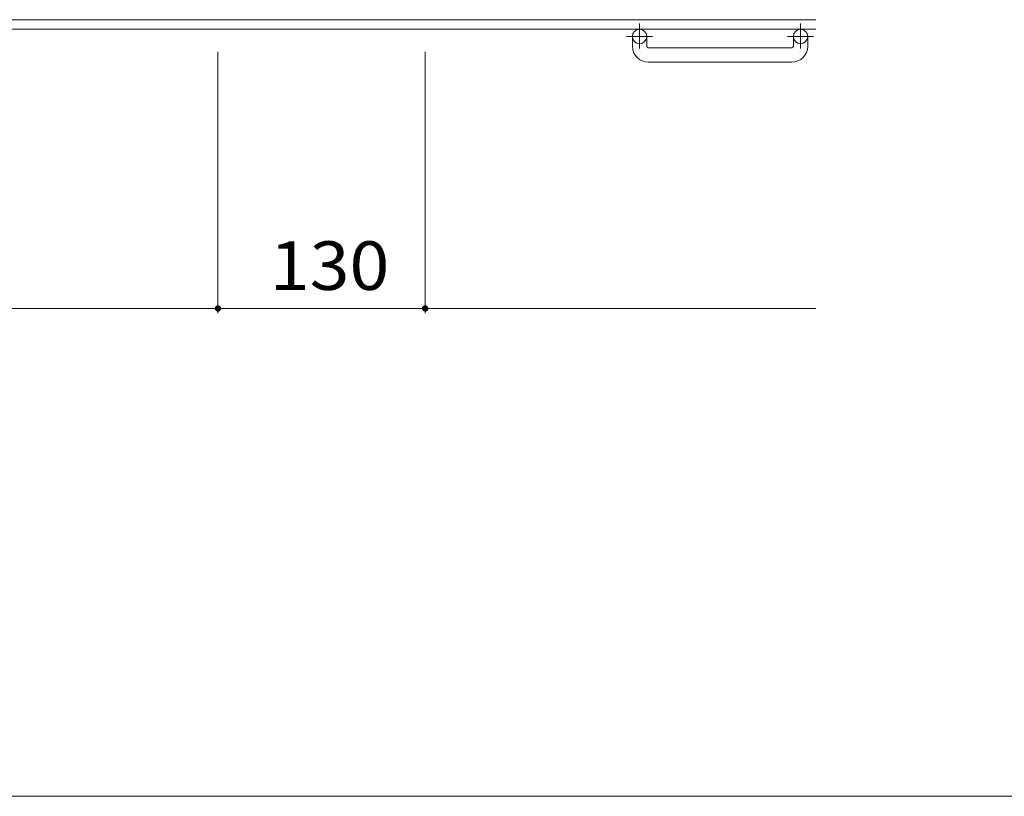
# Model space of a CAD drawing. Units: millimetres. Extents: x -116959 to 1949, y -1359 to 41177.
# Drawn here: x -468 to 149, y 62 to 549 of the extents above; entities that cross this region are included whole.
import ezdxf

# ---------------------------------------------------------------- set-up
doc = ezdxf.new("R2010")
doc.units = ezdxf.units.MM
doc.header["$LTSCALE"] = 10
doc.linetypes.add('JWW_CENTER1', pattern=[6.773333, 4.233333, -0.846667, 0.846667, -0.846667])
for name, color, linetype in [('C-1', 7, 'Continuous'), ('C-4', 7, 'Continuous'), ('D-4', 7, 'Continuous')]:
    doc.layers.add(name, color=color, linetype=linetype)
doc.styles.add('ＭＳ ゴシック', font='txt', dxfattribs={"height": 1})

msp = doc.modelspace()

# ---------------------------------------------------------------- linework, layer by layer
at = {"layer": 'C-1', "color": 2, "linetype": 'Continuous', "lineweight": 9}
for p, q in [((30.92, 549.48), (-1589.08, 549.48)), ((30.92, 543.48), (-1589.08, 543.48)), ((-84.08, 532.88), (-84.08, 538.98)), ((-75.08, 532.88), (-75.08, 538.98)), ((16.92, 532.88), (16.92, 538.98)), ((25.92, 532.88), (25.92, 538.98)), ((-74.08, 531.88), (15.92, 531.88)), ((15.92, 522.88), (-74.08, 522.88))]:
    msp.add_line(p, q, dxfattribs=at)
at = {"layer": 'C-1', "color": 2, "linetype": 'JWW_CENTER1', "lineweight": 9}
for p, q in [((-79.58, 547.09), (-79.58, 531.49)), ((21.42, 547.09), (21.42, 531.49)), ((-71.42, 538.98), (-87.82, 538.98)), ((29.58, 538.98), (13.18, 538.98))]:
    msp.add_line(p, q, dxfattribs=at)
at = {"layer": 'C-1', "color": 2, "linetype": 'Continuous', "lineweight": 9}
for centre in [(-79.58, 538.98), (21.42, 538.98)]:
    msp.add_circle(centre, 4.5, dxfattribs=at)
for centre, radius, start, end in [((-74.08, 532.88), 10, 180, 270), ((-74.08, 532.88), 1, 180, 270), ((15.92, 532.88), 10, 270, 0), ((15.92, 532.88), 1, 270, 0)]:
    msp.add_arc(centre, radius, start, end, dxfattribs=at)
at = {"layer": 'C-4', "color": 7, "linetype": 'Continuous', "lineweight": 9}
for p, q in [((-344.08, 365.24), (-344.08, 529.35)), ((-214.08, 365.24), (-214.08, 529.35)), ((-1214.08, 368.24), (-344.08, 368.24)), ((-344.08, 368.24), (-214.08, 368.24)), ((-214.08, 368.24), (30.92, 368.24))]:
    msp.add_line(p, q, dxfattribs=at)
at = {"layer": 'C-4', "color": 7, "linetype": 'Continuous', "lineweight": 9, "const_width": 2}
for points in [[(-343.08, 368.24, 0.414214), (-344.08, 369.24, 0.414214), (-345.08, 368.24, 0.414214), (-344.08, 367.24, 0.414214)], [(-213.08, 368.24, 0.414214), (-214.08, 369.24, 0.414214), (-215.08, 368.24, 0.414214), (-214.08, 367.24, 0.414214)]]:
    msp.add_lwpolyline(points, format="xyb", close=True, dxfattribs=at)
at = {"layer": 'D-4', "color": 7, "linetype": 'Continuous', "lineweight": 9}
msp.add_line((-565.64, 62.04), (172.03, 62.04), dxfattribs=at)

# ---------------------------------------------------------------- texts
at = {"layer": 'C-4', "color": 2, "linetype": 'Continuous', "lineweight": 9, "style": 'ＭＳ ゴシック', "width": 1.083333}
msp.add_text('130', height=30.48, dxfattribs=at).set_placement((-311.58, 379.88))

doc.saveas('drawing.dxf')
